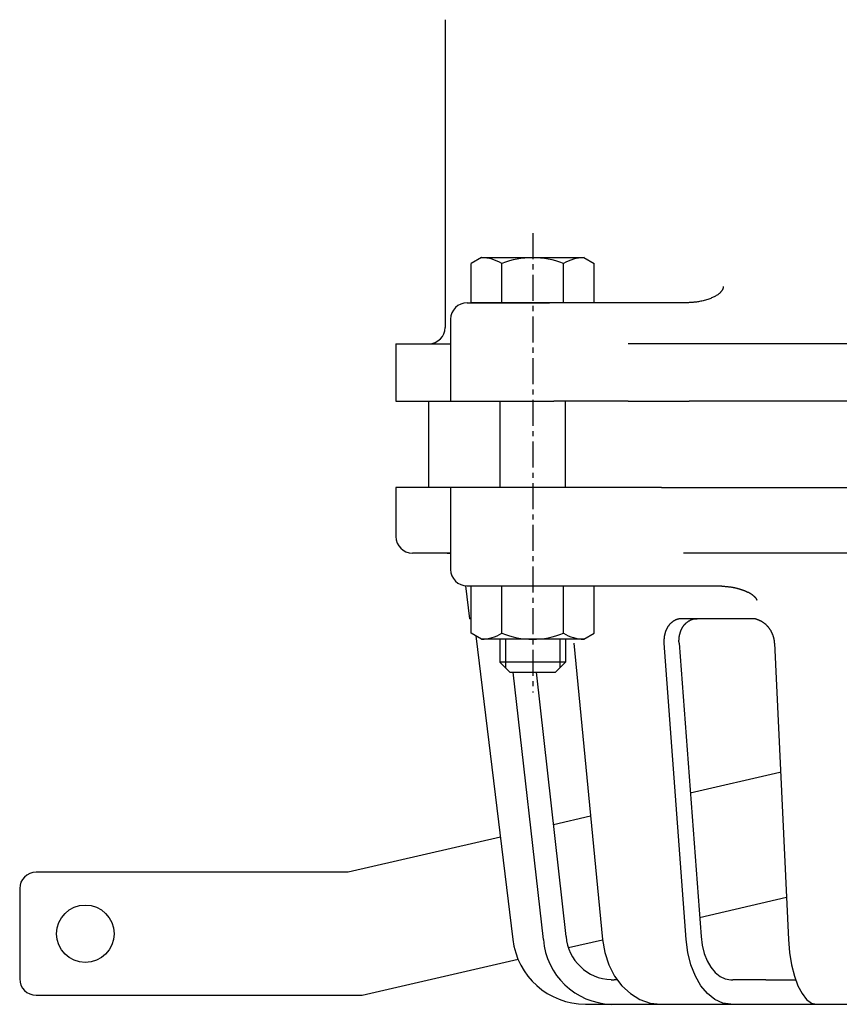
# Model space of a CAD drawing. Extents: x 20 to 490, y 24 to 495.
# Drawn here: x 27 to 127, y 31 to 151 of the extents above; entities that cross this region are included whole.
import ezdxf

# ---------------------------------------------------------------- set-up
doc = ezdxf.new("R2010")
doc.units = 0
doc.linetypes.add('EXLTYPE3', pattern=[5.08, 3.175, -0.635, 0.635, -0.635])
doc.layers.get('0').update_dxf_attribs({"linetype": 'CONTINUOUS'})

msp = doc.modelspace()

# ---------------------------------------------------------------- linework, layer by layer
at = {"color": 3, "linetype": 'CONTINUOUS'}
for p, q in [((79, 151), (79, 113.5)), ((83.42, 122), (82.17, 121.28)), ((82.17, 116.5), (82.17, 121.28)), ((83.42, 122), (95.92, 122)), ((85.92, 116.5), (85.92, 121.28)), ((93.43, 116.5), (93.43, 121.28)), ((95.92, 122), (97.18, 121.28)), ((97.18, 116.5), (97.18, 121.28)), ((81.67, 116.5), (91.74, 116.5)), ((97.18, 116.5), (82.17, 116.5)), ((108.34, 116.5), (91.74, 116.5)), ((79.67, 114.5), (79.67, 104.5)), ((73, 111.5), (73, 104.5)), ((73, 111.5), (79.67, 111.5)), ((108.74, 111.5), (101.33, 111.5)), ((175.26, 111.5), (108.74, 111.5)), ((73, 104.5), (79.67, 104.5)), ((77, 94), (77, 104.5)), ((79.67, 104.5), (92.26, 104.5)), ((85.67, 104.5), (85.67, 94)), ((101.33, 104.5), (92.26, 104.5)), ((93.67, 94), (93.67, 104.5)), ((101.33, 104.5), (108.74, 104.5)), ((175.26, 104.5), (108.74, 104.5)), ((73, 94), (73, 88)), ((79.67, 94), (73, 94)), ((79.67, 94), (79.67, 84)), ((92.26, 94), (79.67, 94)), ((105.37, 94), (92.26, 94)), ((105.37, 94), (178.63, 94)), ((79.67, 86), (75, 86)), ((175.96, 86), (108.04, 86)), ((81.49, 82.01), (81.98, 78)), ((81.67, 82), (91.74, 82)), ((82.17, 82), (97.18, 82)), ((82.17, 76.22), (82.17, 82)), ((83.17, 82), (96.17, 82)), ((85.92, 76.22), (85.92, 82)), ((91.74, 82), (112.06, 82)), ((93.43, 76.22), (93.43, 82)), ((97.18, 76.22), (97.18, 82)), ((82.17, 78), (81.98, 78)), ((116.29, 78), (107.89, 78)), ((83.42, 75.5), (82.17, 76.22)), ((82.75, 75.89), (87.25, 38.9)), ((95.92, 75.5), (97.18, 76.22)), ((95.92, 75.5), (83.42, 75.5)), ((85.67, 75.5), (85.67, 72.7)), ((93.67, 75.5), (93.67, 72.7)), ((94.67, 75), (98.19, 38.9)), ((108.38, 38.9), (105.69, 75)), ((107.53, 75), (110.2, 39.27)), ((119.17, 75), (120.87, 38.9)), ((85.67, 72.7), (86.87, 71.5)), ((93.67, 72.7), (85.67, 72.7)), ((93.67, 72.7), (92.47, 71.5)), ((86.87, 71.5), (92.47, 71.5)), ((90.98, 38.9), (87.29, 71.5)), ((90.08, 71.5), (93.73, 39.27)), ((119.82, 59.26), (108.89, 56.74)), ((96.73, 53.93), (92.19, 52.88)), ((85.73, 51.39), (67.16, 47.1)), ((67.16, 47.1), (29.12, 47.1)), ((27.12, 45.1), (27.12, 34.1)), ((110.02, 41.6), (120.63, 44.05)), ((94.04, 37.91), (98.19, 38.87)), ((68.87, 32.1), (87.89, 36.5)), ((99.24, 34), (99.59, 34)), ((99.96, 34), (99.59, 34)), ((113.82, 34), (114.06, 34)), ((118.1, 34), (114.06, 34)), ((118.1, 34), (121.72, 34)), ((29.12, 32.1), (68.87, 32.1)), ((96.11, 31), (99.24, 31)), ((99.24, 31), (99.59, 31)), ((99.59, 31), (103.43, 31)), ((103.43, 31), (105.28, 31)), ((105.28, 31), (113.82, 31)), ((113.82, 31), (114.06, 31)), ((114.06, 31), (118.1, 31)), ((118.1, 31), (122.99, 31)), ((122.99, 31), (124.29, 31)), ((124.29, 31), (135.96, 31))]:
    msp.add_line(p, q, dxfattribs=at)
at = {"color": 1, "linetype": 'EXLTYPE3'}
msp.add_line((89.67, 125), (89.67, 69), dxfattribs=at)
at = {"color": 1, "linetype": 'CONTINUOUS'}
for p, q in [((86.35, 75.5), (86.35, 72.02)), ((93, 75.5), (93, 72.02))]:
    msp.add_line(p, q, dxfattribs=at)
at = {"color": 3, "linetype": 'CONTINUOUS', "flags": 128}
for points in [[(112.91, 118.5), (112.91, 118.5), (112.91, 118.5), (112.91, 118.49), (112.91, 118.49), (112.91, 118.48), (112.91, 118.47), (112.91, 118.47), (112.91, 118.46), (112.91, 118.45), (112.9, 118.44), (112.9, 118.43), (112.9, 118.42), (112.9, 118.4), (112.9, 118.39), (112.9, 118.37), (112.9, 118.36), (112.89, 118.34), (112.89, 118.33), (112.89, 118.32), (112.89, 118.3), (112.88, 118.29), (112.88, 118.28), (112.87, 118.25), (112.86, 118.22), (112.85, 118.19), (112.84, 118.16), (112.83, 118.13), (112.81, 118.1), (112.8, 118.07), (112.78, 118.05), (112.76, 118.02), (112.74, 117.99), (112.73, 117.96), (112.69, 117.92), (112.66, 117.88), (112.63, 117.83), (112.59, 117.79), (112.56, 117.75), (112.52, 117.72), (112.48, 117.68), (112.44, 117.64), (112.4, 117.61), (112.35, 117.57), (112.31, 117.54), (112.23, 117.48), (112.15, 117.43), (112.06, 117.37), (111.97, 117.32), (111.88, 117.27), (111.79, 117.22), (111.69, 117.18), (111.59, 117.13), (111.49, 117.09), (111.39, 117.04), (111.28, 117), (111.15, 116.95), (111.02, 116.91), (110.88, 116.86), (110.74, 116.82), (110.6, 116.78), (110.46, 116.74), (110.31, 116.71), (110.17, 116.68), (110.03, 116.65), (109.89, 116.62), (109.75, 116.6), (109.64, 116.59), (109.54, 116.58), (109.44, 116.57), (109.34, 116.56), (109.24, 116.55), (109.14, 116.54), (109.04, 116.53), (108.94, 116.53), (108.85, 116.52), (108.75, 116.52), (108.66, 116.51), (108.61, 116.51), (108.57, 116.51), (108.53, 116.51), (108.49, 116.51), (108.46, 116.51), (108.42, 116.5), (108.4, 116.5), (108.37, 116.5), (108.36, 116.5), (108.34, 116.5), (108.34, 116.5)], [(79.23, 86), (79.59, 85.97), (79.67, 85.95)], [(112.06, 82), (112.06, 82), (112.08, 82), (112.1, 82), (112.13, 82), (112.17, 82), (112.21, 82), (112.26, 82), (112.31, 82), (112.36, 82), (112.41, 82), (112.46, 82), (112.5, 82), (112.54, 81.99), (112.58, 81.99), (112.62, 81.99), (112.66, 81.99), (112.7, 81.99), (112.74, 81.98), (112.77, 81.98), (112.81, 81.98), (112.85, 81.98), (112.89, 81.97), (112.98, 81.96), (113.07, 81.95), (113.16, 81.94), (113.26, 81.93), (113.36, 81.92), (113.46, 81.91), (113.56, 81.89), (113.66, 81.88), (113.76, 81.87), (113.84, 81.86), (113.92, 81.84), (113.96, 81.84), (114, 81.83), (114.03, 81.83), (114.07, 81.82), (114.1, 81.81), (114.14, 81.81), (114.17, 81.8), (114.2, 81.79), (114.24, 81.79), (114.28, 81.78), (114.32, 81.77), (114.38, 81.75), (114.45, 81.74), (114.52, 81.72), (114.59, 81.7), (114.66, 81.68), (114.73, 81.66), (114.8, 81.64), (114.87, 81.63), (114.93, 81.61), (114.98, 81.59), (115.03, 81.58), (115.05, 81.57), (115.06, 81.57), (115.07, 81.57), (115.09, 81.56), (115.1, 81.56), (115.11, 81.55), (115.12, 81.55), (115.14, 81.55), (115.15, 81.54), (115.17, 81.54), (115.18, 81.53), (115.22, 81.52), (115.25, 81.5), (115.3, 81.49), (115.34, 81.47), (115.39, 81.46), (115.43, 81.44), (115.48, 81.42), (115.52, 81.41), (115.56, 81.39), (115.6, 81.37), (115.64, 81.36), (115.66, 81.35), (115.67, 81.35), (115.69, 81.34), (115.7, 81.33), (115.72, 81.33), (115.73, 81.32), (115.75, 81.31), (115.76, 81.31), (115.78, 81.3), (115.79, 81.29), (115.81, 81.29), (115.85, 81.27), (115.88, 81.25), (115.93, 81.23), (115.97, 81.21), (116.01, 81.18), (116.06, 81.16), (116.1, 81.14), (116.14, 81.11), (116.18, 81.09), (116.22, 81.07), (116.26, 81.05), (116.28, 81.04), (116.29, 81.03), (116.31, 81.02), (116.32, 81.01), (116.34, 81), (116.35, 80.99), (116.36, 80.98), (116.38, 80.97), (116.39, 80.96), (116.41, 80.95), (116.42, 80.94), (116.45, 80.92), (116.48, 80.9), (116.51, 80.87), (116.53, 80.85), (116.56, 80.83), (116.59, 80.8), (116.62, 80.78), (116.64, 80.76), (116.67, 80.73), (116.69, 80.72), (116.71, 80.7), (116.71, 80.69), (116.72, 80.69), (116.72, 80.68), (116.73, 80.68), (116.73, 80.67), (116.74, 80.67), (116.74, 80.66), (116.75, 80.66), (116.75, 80.65), (116.76, 80.65), (116.76, 80.64), (116.77, 80.63), (116.79, 80.61), (116.8, 80.59), (116.82, 80.57), (116.83, 80.55), (116.85, 80.53), (116.86, 80.51), (116.88, 80.49), (116.89, 80.47), (116.9, 80.46), (116.92, 80.44), (116.92, 80.43), (116.93, 80.42), (116.93, 80.41), (116.94, 80.4), (116.94, 80.39), (116.95, 80.39), (116.95, 80.38), (116.96, 80.37), (116.96, 80.36), (116.96, 80.35), (116.97, 80.34), (116.97, 80.33), (116.98, 80.32), (116.98, 80.3), (116.99, 80.29), (116.99, 80.28), (116.99, 80.27), (117, 80.26), (117, 80.25), (117, 80.25), (117, 80.25), (117, 80.24)], [(107.89, 78), (107.89, 78), (107.88, 78), (107.87, 78), (107.86, 78), (107.85, 78), (107.83, 78), (107.81, 78), (107.8, 78), (107.78, 78), (107.76, 78), (107.74, 78), (107.73, 78), (107.71, 78), (107.7, 77.99), (107.68, 77.99), (107.67, 77.99), (107.66, 77.99), (107.65, 77.99), (107.63, 77.99), (107.62, 77.99), (107.61, 77.98), (107.59, 77.98), (107.56, 77.97), (107.53, 77.97), (107.5, 77.96), (107.46, 77.95), (107.43, 77.95), (107.4, 77.94), (107.36, 77.93), (107.33, 77.92), (107.3, 77.91), (107.27, 77.9), (107.24, 77.9), (107.23, 77.89), (107.22, 77.89), (107.21, 77.88), (107.2, 77.88), (107.19, 77.88), (107.18, 77.87), (107.17, 77.87), (107.16, 77.86), (107.14, 77.86), (107.13, 77.85), (107.12, 77.85), (107.1, 77.84), (107.07, 77.82), (107.04, 77.81), (107.01, 77.79), (106.98, 77.78), (106.95, 77.76), (106.92, 77.74), (106.89, 77.73), (106.86, 77.71), (106.83, 77.7), (106.81, 77.68), (106.8, 77.68), (106.79, 77.67), (106.78, 77.66), (106.77, 77.66), (106.76, 77.65), (106.75, 77.65), (106.74, 77.64), (106.73, 77.63), (106.72, 77.62), (106.71, 77.62), (106.7, 77.61), (106.68, 77.59), (106.66, 77.57), (106.63, 77.55), (106.61, 77.53), (106.58, 77.5), (106.55, 77.48), (106.53, 77.46), (106.5, 77.43), (106.48, 77.41), (106.45, 77.39), (106.43, 77.37), (106.42, 77.36), (106.41, 77.35), (106.41, 77.34), (106.4, 77.33), (106.39, 77.32), (106.38, 77.32), (106.37, 77.31), (106.37, 77.3), (106.36, 77.29), (106.35, 77.28), (106.34, 77.27), (106.32, 77.24), (106.3, 77.22), (106.28, 77.19), (106.26, 77.16), (106.24, 77.13), (106.22, 77.1), (106.19, 77.07), (106.17, 77.04), (106.15, 77.02), (106.14, 76.99), (106.12, 76.96), (106.11, 76.95), (106.11, 76.94), (106.1, 76.93), (106.09, 76.92), (106.09, 76.91), (106.08, 76.9), (106.07, 76.89), (106.07, 76.88), (106.06, 76.87), (106.06, 76.86), (106.05, 76.84), (106.04, 76.82), (106.02, 76.79), (106.01, 76.75), (105.99, 76.72), (105.97, 76.68), (105.96, 76.65), (105.94, 76.61), (105.92, 76.58), (105.91, 76.54), (105.9, 76.51), (105.88, 76.48), (105.88, 76.47), (105.87, 76.46), (105.87, 76.44), (105.86, 76.43), (105.86, 76.42), (105.86, 76.41), (105.85, 76.4), (105.85, 76.38), (105.84, 76.37), (105.84, 76.36), (105.84, 76.34), (105.83, 76.31), (105.82, 76.28), (105.81, 76.24), (105.8, 76.21), (105.79, 76.17), (105.78, 76.13), (105.77, 76.09), (105.76, 76.05), (105.75, 76.01), (105.74, 75.98), (105.74, 75.95), (105.73, 75.93), (105.73, 75.92), (105.73, 75.91), (105.72, 75.89), (105.72, 75.88), (105.72, 75.87), (105.72, 75.85), (105.72, 75.84), (105.71, 75.83), (105.71, 75.81), (105.71, 75.8), (105.71, 75.76), (105.7, 75.73), (105.7, 75.69), (105.69, 75.65), (105.69, 75.61), (105.69, 75.56), (105.68, 75.52), (105.68, 75.48), (105.68, 75.44), (105.68, 75.4), (105.67, 75.36), (105.67, 75.34), (105.67, 75.33), (105.67, 75.31), (105.67, 75.29), (105.67, 75.28), (105.67, 75.26), (105.67, 75.25), (105.67, 75.23), (105.67, 75.21), (105.67, 75.19), (105.67, 75.17), (105.68, 75.15), (105.68, 75.13), (105.68, 75.11), (105.68, 75.09), (105.68, 75.07), (105.68, 75.05), (105.68, 75.03), (105.68, 75.02), (105.69, 75.01), (105.69, 75), (105.69, 75)], [(107.53, 75), (107.53, 75), (107.53, 75.01), (107.52, 75.02), (107.52, 75.03), (107.52, 75.05), (107.52, 75.07), (107.52, 75.09), (107.52, 75.11), (107.52, 75.13), (107.52, 75.15), (107.51, 75.17), (107.51, 75.19), (107.51, 75.21), (107.51, 75.23), (107.51, 75.25), (107.51, 75.26), (107.51, 75.28), (107.51, 75.29), (107.51, 75.31), (107.51, 75.33), (107.51, 75.34), (107.51, 75.36), (107.52, 75.4), (107.52, 75.43), (107.52, 75.48), (107.52, 75.52), (107.53, 75.56), (107.53, 75.6), (107.53, 75.64), (107.54, 75.68), (107.54, 75.72), (107.55, 75.76), (107.55, 75.79), (107.55, 75.81), (107.55, 75.82), (107.55, 75.84), (107.56, 75.85), (107.56, 75.86), (107.56, 75.88), (107.56, 75.89), (107.57, 75.9), (107.57, 75.92), (107.57, 75.93), (107.57, 75.95), (107.58, 75.98), (107.59, 76.01), (107.6, 76.05), (107.61, 76.09), (107.62, 76.13), (107.63, 76.17), (107.64, 76.2), (107.65, 76.24), (107.66, 76.28), (107.67, 76.31), (107.68, 76.34), (107.68, 76.36), (107.68, 76.37), (107.69, 76.38), (107.69, 76.39), (107.7, 76.41), (107.7, 76.42), (107.7, 76.43), (107.71, 76.44), (107.71, 76.45), (107.72, 76.47), (107.72, 76.48), (107.74, 76.51), (107.75, 76.54), (107.76, 76.57), (107.78, 76.61), (107.79, 76.64), (107.81, 76.68), (107.83, 76.71), (107.84, 76.75), (107.86, 76.78), (107.87, 76.81), (107.89, 76.84), (107.89, 76.85), (107.9, 76.86), (107.91, 76.87), (107.91, 76.89), (107.92, 76.9), (107.92, 76.91), (107.93, 76.92), (107.94, 76.93), (107.94, 76.94), (107.95, 76.95), (107.96, 76.96), (107.98, 76.99), (107.99, 77.01), (108.01, 77.04), (108.03, 77.07), (108.06, 77.1), (108.08, 77.13), (108.1, 77.16), (108.12, 77.19), (108.14, 77.22), (108.16, 77.24), (108.18, 77.27), (108.19, 77.28), (108.2, 77.29), (108.2, 77.3), (108.21, 77.3), (108.22, 77.31), (108.23, 77.32), (108.23, 77.33), (108.24, 77.34), (108.25, 77.35), (108.26, 77.36), (108.27, 77.37), (108.29, 77.39), (108.31, 77.41), (108.34, 77.43), (108.36, 77.45), (108.39, 77.48), (108.42, 77.5), (108.44, 77.52), (108.47, 77.55), (108.49, 77.57), (108.51, 77.59), (108.54, 77.6), (108.55, 77.61), (108.55, 77.62), (108.56, 77.62), (108.57, 77.63), (108.58, 77.64), (108.59, 77.64), (108.59, 77.65), (108.6, 77.65), (108.61, 77.66), (108.62, 77.66), (108.63, 77.67), (108.66, 77.69), (108.69, 77.71), (108.73, 77.73), (108.78, 77.75), (108.82, 77.78), (108.87, 77.8), (108.92, 77.82), (108.96, 77.85), (109.01, 77.87), (109.06, 77.89), (109.11, 77.91), (109.14, 77.92), (109.17, 77.93), (109.19, 77.94), (109.22, 77.95), (109.25, 77.96), (109.28, 77.96), (109.31, 77.97), (109.34, 77.98), (109.37, 77.98), (109.4, 77.99), (109.44, 77.99), (109.47, 77.99), (109.51, 77.99), (109.55, 78), (109.58, 78), (109.62, 78), (109.65, 78), (109.67, 78), (109.7, 78), (109.71, 78), (109.73, 78), (109.73, 78)], [(119.17, 75), (119.17, 75), (119.17, 75.01), (119.17, 75.02), (119.17, 75.03), (119.17, 75.05), (119.17, 75.07), (119.17, 75.09), (119.17, 75.11), (119.16, 75.13), (119.16, 75.15), (119.16, 75.17), (119.16, 75.19), (119.16, 75.21), (119.16, 75.23), (119.15, 75.24), (119.15, 75.26), (119.15, 75.28), (119.15, 75.29), (119.15, 75.31), (119.14, 75.32), (119.14, 75.34), (119.14, 75.36), (119.13, 75.39), (119.12, 75.43), (119.11, 75.47), (119.11, 75.52), (119.1, 75.56), (119.09, 75.6), (119.08, 75.64), (119.07, 75.68), (119.06, 75.72), (119.05, 75.76), (119.04, 75.79), (119.04, 75.81), (119.03, 75.82), (119.03, 75.83), (119.02, 75.85), (119.02, 75.86), (119.01, 75.87), (119.01, 75.89), (119.01, 75.9), (119, 75.91), (119, 75.93), (118.99, 75.94), (118.98, 75.98), (118.96, 76.01), (118.95, 76.05), (118.93, 76.09), (118.92, 76.12), (118.9, 76.16), (118.88, 76.2), (118.87, 76.24), (118.85, 76.28), (118.83, 76.31), (118.82, 76.34), (118.81, 76.36), (118.81, 76.37), (118.8, 76.38), (118.79, 76.39), (118.79, 76.41), (118.78, 76.42), (118.77, 76.43), (118.77, 76.44), (118.76, 76.45), (118.75, 76.47), (118.75, 76.48), (118.73, 76.51), (118.71, 76.54), (118.69, 76.57), (118.67, 76.61), (118.64, 76.64), (118.62, 76.68), (118.6, 76.71), (118.57, 76.75), (118.55, 76.78), (118.53, 76.81), (118.51, 76.84), (118.5, 76.85), (118.49, 76.86), (118.48, 76.87), (118.47, 76.88), (118.47, 76.89), (118.46, 76.91), (118.45, 76.92), (118.44, 76.93), (118.43, 76.94), (118.42, 76.95), (118.41, 76.96), (118.39, 76.99), (118.36, 77.01), (118.34, 77.04), (118.31, 77.07), (118.28, 77.1), (118.25, 77.13), (118.22, 77.16), (118.19, 77.19), (118.17, 77.22), (118.14, 77.24), (118.12, 77.27), (118.11, 77.28), (118.1, 77.29), (118.09, 77.3), (118.08, 77.3), (118.07, 77.31), (118.06, 77.32), (118.05, 77.33), (118.04, 77.34), (118.03, 77.35), (118.01, 77.36), (118, 77.37), (117.98, 77.38), (117.95, 77.41), (117.92, 77.43), (117.88, 77.45), (117.85, 77.48), (117.82, 77.5), (117.79, 77.52), (117.75, 77.55), (117.72, 77.57), (117.69, 77.59), (117.67, 77.6), (117.66, 77.61), (117.65, 77.62), (117.64, 77.62), (117.63, 77.63), (117.62, 77.64), (117.61, 77.64), (117.6, 77.65), (117.59, 77.65), (117.58, 77.66), (117.57, 77.66), (117.55, 77.67), (117.52, 77.69), (117.47, 77.71), (117.43, 77.73), (117.38, 77.75), (117.32, 77.78), (117.27, 77.8), (117.21, 77.82), (117.15, 77.85), (117.09, 77.87), (117.04, 77.89), (116.98, 77.91), (116.95, 77.92), (116.92, 77.93), (116.88, 77.94), (116.85, 77.95), (116.82, 77.96), (116.78, 77.97), (116.75, 77.97), (116.72, 77.98), (116.68, 77.98), (116.64, 77.99), (116.6, 77.99), (116.57, 77.99), (116.53, 77.99), (116.49, 78), (116.45, 78), (116.41, 78), (116.38, 78), (116.35, 78), (116.32, 78), (116.3, 78), (116.29, 78), (116.29, 78)], [(98.19, 38.9), (98.46, 37.31), (98.96, 35.81), (99.66, 34.44), (100.55, 33.26), (101.59, 32.3), (102.75, 31.58), (103.99, 31.15), (105.28, 31)], [(113.82, 31), (112.84, 31.15), (111.88, 31.58), (110.99, 32.3), (110.19, 33.26), (109.51, 34.44), (108.97, 35.81), (108.59, 37.31), (108.38, 38.9)], [(110.2, 39.27), (110.34, 38.21), (110.59, 37.21), (110.95, 36.3), (111.4, 35.51), (111.93, 34.86), (112.53, 34.39), (113.16, 34.1), (113.82, 34)], [(120.87, 38.9), (121, 37.31), (121.24, 35.81), (121.58, 34.44), (122, 33.26), (122.51, 32.3), (123.07, 31.58), (123.67, 31.15), (124.29, 31)]]:
    msp.add_lwpolyline(points, dxfattribs=at)
at = {"color": 3, "linetype": 'CONTINUOUS'}
msp.add_circle((35.12, 39.6), 3.5, dxfattribs=at)
for centre, radius, start, end in [((83.38, 117.19), 4.81, 58.1329, 89.5055), ((89.67, 111.92), 10.08, 68.1456, 111.8637), ((95.97, 117.19), 4.81, 90.4945, 121.8672), ((81.67, 114.5), 2, 90, 180), ((77, 113.5), 2, 270, 0), ((75, 88), 2, 180, 270), ((81.67, 84), 2, 180, 270), ((83.38, 80.31), 4.81, 270.4945, 301.8672), ((89.67, 85.58), 10.08, 248.1456, 291.8637), ((95.97, 80.31), 4.81, 238.1329, 269.5055), ((29.12, 45.1), 2, 90, 180), ((96.14, 39.95), 8.95, 186.7185, 269.7926), ((99.53, 39.57), 8.58, 184.4772, 268.0032), ((99.44, 39.72), 5.72, 184.4772, 268.0032), ((29.12, 34.1), 2, 180, 270)]:
    msp.add_arc(centre, radius, start, end, dxfattribs=at)

doc.saveas('drawing.dxf')
